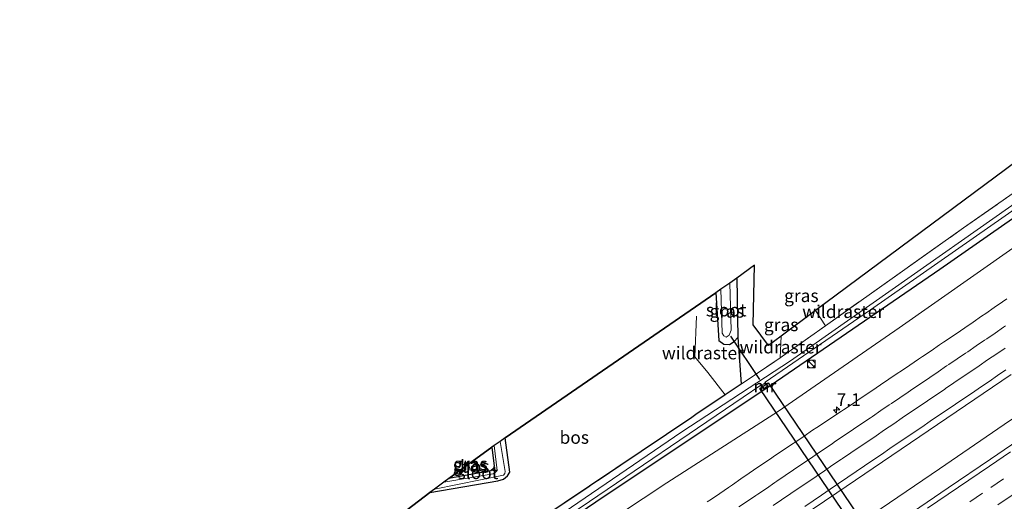
# Model space of a CAD drawing. Units: metres. Extents: x 142446 to 149297, y 369901 to 375001.
# Drawn here: x 147910 to 148103, y 374238 to 374333 of the extents above; entities that cross this region are included whole.
import ezdxf
from ezdxf.enums import TextEntityAlignment as Align

# ---------------------------------------------------------------- set-up
doc = ezdxf.new("R2010")
doc.units = ezdxf.units.M
doc.linetypes.add('IE-TERREINAFSCHEIDING', pattern=[10, 8, -2])
doc.linetypes.add('VW-3-9_STREEP', pattern=[12, 3, -9])
doc.layers.get('0').update_dxf_attribs({"lineweight": 25})
for name, color, linetype, lineweight in [('B-ME-AM-KILOMETR-S-B1', 7, 'Continuous', 18), ('B-ME-BV-GELEIDECONSTRUCTIE-GELEIDERAIL-L-B1', 213, 'BV-GELEIDERAIL', 18), ('B-ME-GR-BOS-GV-B6', 10, 'Continuous', 25), ('B-ME-GW-INSTEEKWATERGANG-L-B1', 10, 'Continuous', 25), ('B-ME-GW-KRUINLIJN-L-B1', 93, 'Continuous', 18), ('B-ME-IE-GRASLAND-GV-B6', 93, 'Continuous', 18), ('B-ME-IE-GRONDWERKLIJN-GROND_INGERICHT-GV-B6', 253, 'Continuous', 18), ('B-ME-IE-INRICHTINGSELEMENT-S-B1', 253, 'Continuous', 18), ('B-ME-IE-TERREINAFSCHEIDING-RASTERHEKWERK-L-B1', 8, 'IE-TERREINAFSCHEIDING', 18), ('B-ME-KG-KADASTRAAL-OPNAMEDTMGRENS-L-B1', 10, 'Continuous', 25), ('B-ME-KW-DUIKER-GV-B6', 10, 'Continuous', 25), ('B-ME-KW-DUIKER-L-B1', 10, 'Continuous', 25), ('B-ME-MW-MUUR-GV-B6', 8, 'IE-TERREINAFSCHEIDING-KUNSTMATIG', 18), ('B-ME-OG-WATER-GV-B6', 153, 'Continuous', 18), ('B-ME-VH-VERH_SOORT-BITUMEN-GV-B6', 8, 'IE-TERREINAFSCHEIDING-NATUURLIJK-HOUTWAL', 18), ('B-ME-VW-MARKERING-39STREEP-015-L-B1', 255, 'VW-3-9_STREEP', 18), ('B-ME-VW-MARKERING-STREEP-015-L-B1', 7, 'Continuous', 18)]:
    doc.layers.add(name, color=color, linetype=linetype, lineweight=lineweight)
doc.styles.add('NLCS-ISO', font='NLCS-ISO.TTF')
doc.linetypes.add('BV-GELEIDERAIL', pattern='A,10,-3,[108,NLCS.SHX,S=1,R=0,X=0,Y=0],-3', length=16)
doc.linetypes.add('IE-TERREINAFSCHEIDING-KUNSTMATIG', pattern='A,4,[82,NLCS.SHX,S=0.75,R=90,X=0,Y=0],4,-2', length=10)
doc.linetypes.add('IE-TERREINAFSCHEIDING-NATUURLIJK-HOUTWAL', pattern='A,7,-1.5,[67,NLCS.SHX,S=0.75,R=45,X=0,Y=0],-1.5,7,-1.5,[70,NLCS.SHX,S=0.75,R=0,X=0,Y=0],-1.5', length=20)

# ---------------------------------------------------------------- blocks, each defined once
blk = doc.blocks.new('kast')
blk.add_line((-0.75, -0.75), (0.75, 0.75))
blk.add_lwpolyline([(-0.75, 0.75), (0.75, 0.75), (0.75, -0.75), (-0.75, -0.75)], close=True)
blk = doc.blocks.new('dtb')
blk.add_circle((0, 0), 0.75)
blk = doc.blocks.new('hecto')
for p, q in [((0, 0.625), (-0.625, 0)), ((0, -0.625), (0, 0.625)), ((-0.625, 0), (0.625, 0)), ((0.625, 0), (0, -0.625))]:
    blk.add_line(p, q)

msp = doc.modelspace()

# ---------------------------------------------------------------- linework, layer by layer
at = {"layer": 'B-ME-BV-GELEIDECONSTRUCTIE-GELEIDERAIL-L-B1'}
msp.add_polyline3d([(148114.4738, 374261.1621, 31.6691), (148103.0114, 374253.3941, 31.6689), (148090.3273, 374244.7523, 31.6118), (148075.6176, 374234.7285, 31.5409), (148062.3524, 374225.6947, 31.4802), (148042.6881, 374212.4586, 31.4109), (148020.6568, 374197.4966, 31.3848), (148004.1948, 374186.3292, 31.3702), (147994.6196, 374179.801, 31.3806), (147980.8165, 374170.4504, 31.3436), (147970.8087, 374163.6977, 31.2972), (147962.2621, 374157.8475, 31.2963), (147948.6517, 374148.6606, 31.3549), (147936.7825, 374140.5351, 31.4389), (147936.5212, 374140.3715, 31.4328), (147920.4826, 374129.5174, 31.4955), (147907.2462, 374120.5364, 31.5565), (147891.8657, 374110.084, 31.6322), (147877.6685, 374100.3864, 31.6678), (147877.2801, 374100.1381, 31.6764), (147867.31, 374093.313, 31.6977)], dxfattribs=at)
at = {"layer": 'B-ME-GR-BOS-GV-B6'}
for points in [[(147979.151, 374231.573, 29.654), (147990.317, 374240.066, 29.601), (148003.656, 374242.389, 29.497), (148004.73, 374242.724, 29.497), (148005.555, 374243.333, 29.497), (148006.012, 374244.052, 29.497), (148005.09, 374250.787, 29.534), (148046.41, 374279.282, 29.107), (148047.039, 374269.933, 29.23), (148048.022, 374269.212, 29.23), (148049.13, 374269.132, 29.23), (148050.048, 374269.686, 29.23), (148050.758, 374270.492, 29.226), (148051.246, 374263.247, 29.408), (148051.376, 374261.318, 29.164)], [(148051.376, 374261.318, 29.164), (148048.263, 374259.222, 29.158), (148042.521, 374255.365, 29.137), (148041.726, 374254.797, 29.241), (148006.728, 374231.329, 29.539)], [(148002.435, 374248.955, 29.385), (148002.953, 374245.273, 29.36), (148002.769, 374244.783, 29.368), (148002.242, 374244.309, 29.368), (147993.996, 374242.863, 29.416), (148002.435, 374248.955, 29.385)]]:
    msp.add_polyline3d(points, dxfattribs=at)
at = {"layer": 'B-ME-GW-INSTEEKWATERGANG-L-B1'}
msp.add_line((148050.576, 374282.155, 29.263), (148050.758, 374270.492, 29.226), dxfattribs=at)
for points in [[(148150.447, 374326.063, 29.588), (148119.557, 374304.203, 29.497), (148090.413, 374283.809, 29.518), (148057.323, 374261.121, 29.453), (148022.877, 374238.159, 29.437), (147995.295, 374219.389, 29.465), (147964.304, 374198.177, 29.465), (147933.657, 374177.358, 29.518), (147905.194, 374157.748, 29.684), (147880.382, 374140.696, 29.866)], [(148046.41, 374279.282, 29.107), (148047.039, 374269.933, 29.23), (148048.022, 374269.212, 29.23), (148049.13, 374269.132, 29.23), (148050.048, 374269.686, 29.23), (148050.758, 374270.492, 29.226)], [(147990.317, 374240.066, 29.601), (148003.656, 374242.389, 29.497), (148004.73, 374242.724, 29.497), (148005.555, 374243.333, 29.497), (148006.012, 374244.052, 29.497), (148005.09, 374250.787, 29.534)], [(148002.435, 374248.955, 29.385), (148002.953, 374245.273, 29.36), (148002.769, 374244.783, 29.368), (148002.242, 374244.309, 29.368), (147993.996, 374242.863, 29.416)]]:
    msp.add_polyline3d(points, dxfattribs=at)
at = {"layer": 'B-ME-GW-KRUINLIJN-L-B1'}
msp.add_polyline3d([(148154.54, 374321.313, 30.888), (148129.662, 374304.782, 30.681), (148104.745, 374288.016, 30.498), (148082.431, 374272.422, 30.381), (148058.715, 374256.037, 30.34), (148036.785, 374241.961, 30.069), (148013.199, 374226.364, 30.158), (147991.751, 374212.362, 30.081), (147956.21, 374187.626, 30.203), (147924.689, 374165.951, 30.251), (147880.716, 374134.384, 30.503), (147850.43, 374113.095, 30.671)], dxfattribs=at)
at = {"layer": 'B-ME-IE-GRASLAND-GV-B6'}
for points in [[(147977.543, 374230.351, 28.938), (147979.151, 374231.573, 29.654), (147986.598, 374232.838, 29.623), (147995.418, 374232.617, 29.619), (148003.352, 374231.53, 29.615), (148004.474, 374231.447, 29.621), (148005.355, 374231.346, 29.619), (148006.728, 374231.329, 29.539), (148041.726, 374254.797, 29.241), (148042.521, 374255.365, 29.137), (148048.263, 374259.222, 29.158), (148051.376, 374261.318, 29.164), (148059.042, 374266.48, 29.18), (148067.93, 374272.787, 29.272), (148095.061, 374292.04, 29.552), (148135.734, 374320.394, 29.478)], [(148116.809, 374305.037, 28.549), (148084.794, 374282.546, 28.504), (148061.057, 374265.946, 28.46), (148039.733, 374251.981, 28.46), (148016.683, 374236.209, 28.468), (148006.872, 374229.537, 28.468), (148005.38, 374230.283, 28.545), (148003.6, 374230.774, 28.643), (147995.442, 374231.664, 28.715), (147992.076, 374231.82, 28.91), (147988.489, 374231.635, 28.938), (147977.543, 374230.351, 28.938)], [(147905.194, 374157.748, 29.684), (147933.657, 374177.358, 29.518), (147964.304, 374198.177, 29.465), (147995.295, 374219.389, 29.465), (148022.877, 374238.159, 29.437), (148057.323, 374261.121, 29.453), (148090.413, 374283.809, 29.518), (148119.557, 374304.203, 29.497)], [(148119.557, 374304.203, 29.497), (148090.413, 374283.809, 29.518), (148057.323, 374261.121, 29.453), (148022.877, 374238.159, 29.437), (147995.295, 374219.389, 29.465), (147964.304, 374198.177, 29.465), (147933.657, 374177.358, 29.518), (147905.194, 374157.748, 29.684)], [(147896.221, 374153.22, 29.007), (147922.961, 374171.159, 28.865), (147950.239, 374189.873, 28.756), (147976.823, 374207.936, 28.788), (148001.197, 374224.771, 28.743), (148019.833, 374237.075, 28.743), (148051.778, 374258.758, 28.573), (148055.293, 374261.167, 28.569), (148055.862, 374260.348, 29.279), (148056.731, 374260.976, 29.224), (148056.11, 374261.738, 28.568), (148076.783, 374275.902, 28.545), (148106.72, 374296.807, 28.561)], [(147880.716, 374134.384, 30.503), (147924.689, 374165.951, 30.251), (147956.21, 374187.626, 30.203), (147991.751, 374212.362, 30.081), (148013.199, 374226.364, 30.158), (148036.785, 374241.961, 30.069), (148058.715, 374256.037, 30.34), (148082.431, 374272.422, 30.381), (148104.745, 374288.016, 30.498)], [(148104.745, 374288.016, 30.498), (148082.431, 374272.422, 30.381), (148058.715, 374256.037, 30.34), (148036.785, 374241.961, 30.069), (148013.199, 374226.364, 30.158), (147991.751, 374212.362, 30.081), (147956.21, 374187.626, 30.203), (147924.689, 374165.951, 30.251), (147880.716, 374134.384, 30.503)], [(148051.376, 374261.318, 29.164), (148051.246, 374263.247, 29.408), (148050.758, 374270.492, 29.226), (148050.576, 374282.155, 29.263), (148054.035, 374284.67, 29.283), (148053.727, 374272.963, 29.303), (148056.766, 374268.94, 29.274), (148059.235, 374270.773, 29.246), (148065.968, 374275.772, 29.298), (148067.93, 374272.787, 29.272), (148059.042, 374266.48, 29.18), (148051.376, 374261.318, 29.164)], [(148050.576, 374282.155, 29.263), (148050.758, 374270.492, 29.226), (148050.048, 374269.686, 29.23), (148049.13, 374269.132, 29.23), (148048.022, 374269.212, 29.23), (148047.039, 374269.933, 29.23), (148046.41, 374279.282, 29.107), (148047.389, 374279.958, 28.087), (148047.698, 374271.368, 28.087), (148047.976, 374270.85, 28.087), (148048.481, 374270.541, 28.087), (148049.076, 374270.982, 28.087), (148049.436, 374271.932, 28.087), (148049.169, 374281.185, 28.087), (148050.576, 374282.155, 29.263)], [(148103.535, 374278.053, 30.844), (148102.713, 374277.484, 30.839), (148101.058, 374276.36, 30.836), (148099.404, 374275.236, 30.833), (148098.577, 374274.674, 30.832), (148096.933, 374273.535, 30.827), (148095.288, 374272.397, 30.821), (148094.465, 374271.828, 30.819), (148092.807, 374270.709, 30.806), (148091.149, 374269.591, 30.794), (148090.32, 374269.032, 30.788), (148088.668, 374267.905, 30.778), (148087.015, 374266.779, 30.768), (148086.189, 374266.215, 30.763), (148084.535, 374265.091, 30.755), (148082.881, 374263.966, 30.748), (148082.054, 374263.404, 30.744), (148080.392, 374262.292, 30.734), (148078.73, 374261.179, 30.724), (148077.899, 374260.623, 30.719), (148076.243, 374259.501, 30.712), (148074.587, 374258.379, 30.705), (148073.76, 374257.819, 30.702), (148072.095, 374256.71, 30.72), (148071.629, 374256.4, 30.726), (148071.46, 374256.288, 30.727), (148071.291, 374256.175, 30.729), (148071.123, 374256.063, 30.731), (148069.597, 374255.048, 30.689), (148067.929, 374253.945, 30.677), (148066.26, 374252.842, 30.664), (148065.425, 374252.291, 30.658), (148063.772, 374251.165, 30.654), (148062.119, 374250.039, 30.649), (148061.293, 374249.476, 30.647), (148059.629, 374248.367, 30.641), (148057.964, 374247.259, 30.636), (148057.132, 374246.704, 30.634), (148055.477, 374245.581, 30.629), (148053.823, 374244.457, 30.624), (148052.995, 374243.895, 30.622), (148051.352, 374242.755, 30.623), (148049.709, 374241.615, 30.623), (148048.887, 374241.044, 30.624), (148047.233, 374239.919, 30.617), (148045.58, 374238.794, 30.61), (148044.753, 374238.232, 30.606)], [(147890.814, 374118.289, 30.892), (147919.864, 374137.926, 30.774), (147948.018, 374157.048, 30.746), (147975.367, 374175.752, 30.725), (148009.261, 374198.761, 30.725), (148039.888, 374219.52, 30.766), (148070.174, 374240.035, 30.851), (148104.402, 374263.242, 31.013)], [(148005.09, 374250.787, 29.534), (148006.012, 374244.052, 29.497), (148005.555, 374243.333, 29.497), (148004.73, 374242.724, 29.497), (148003.656, 374242.389, 29.497), (147990.317, 374240.066, 29.601), (147991.238, 374240.766, 28.918), (148004.777, 374243.462, 28.918), (148004.989, 374243.802, 28.918), (148005.095, 374244.201, 28.918), (148004.122, 374250.119, 28.918), (148005.09, 374250.787, 29.534)], [(148108.6, 374252.2256, 31.0346), (148100.327, 374246.6086, 30.9992), (148092.0351, 374241.0189, 30.9296), (148083.7872, 374235.3634, 30.9199)], [(148002.936, 374249.301, 28.918), (148003.514, 374244.375, 28.918), (148003.125, 374243.977, 28.918), (148002.752, 374243.726, 28.918), (147993.027, 374242.126, 28.918), (147993.996, 374242.863, 29.416), (148002.242, 374244.309, 29.368), (148002.769, 374244.783, 29.368), (148002.953, 374245.273, 29.36), (148002.435, 374248.955, 29.385), (148002.936, 374249.301, 28.918)]]:
    msp.add_polyline3d(points, dxfattribs=at)
at = {"layer": 'B-ME-IE-GRONDWERKLIJN-GROND_INGERICHT-GV-B6'}
msp.add_polyline3d([(148135.734, 374320.394, 29.478), (148095.061, 374292.04, 29.552), (148067.93, 374272.787, 29.272), (148065.968, 374275.772, 29.298), (148109.623, 374308.183, 29.396), (148144.594, 374332.856, 29.538), (148135.734, 374320.394, 29.478)], dxfattribs=at)
at = {"layer": 'B-ME-IE-TERREINAFSCHEIDING-RASTERHEKWERK-L-B1'}
msp.add_line((148059.042, 374266.48, 29.18), (148059.235, 374270.773, 29.246), dxfattribs=at)
for points in [[(148006.728, 374231.329, 29.539), (148041.726, 374254.797, 29.241), (148042.521, 374255.365, 29.137), (148048.263, 374259.222, 29.158), (148051.376, 374261.318, 29.164), (148059.042, 374266.48, 29.18), (148067.93, 374272.787, 29.272), (148095.061, 374292.04, 29.552), (148135.734, 374320.394, 29.478)], [(148048.263, 374259.222, 29.158), (148044.891, 374263.65, 29.456), (148042.32, 374266.714, 29.096), (148042.702, 374276.725, 29.355)]]:
    msp.add_polyline3d(points, dxfattribs=at)
at = {"layer": 'B-ME-KG-KADASTRAAL-OPNAMEDTMGRENS-L-B1'}
msp.add_polyline3d([(148109.623, 374308.183, 29.396), (148065.968, 374275.772, 29.298), (148059.235, 374270.773, 29.246), (148056.766, 374268.94, 29.274), (148053.727, 374272.963, 29.303), (148054.035, 374284.67, 29.283), (148050.576, 374282.155, 29.263), (148049.169, 374281.185, 28.087), (148047.389, 374279.958, 28.087), (148046.41, 374279.282, 29.107), (148005.09, 374250.787, 29.534), (148004.122, 374250.119, 28.918), (148002.936, 374249.301, 28.918), (148002.435, 374248.955, 29.385), (147993.996, 374242.863, 29.416), (147993.027, 374242.126, 28.918), (147991.238, 374240.766, 28.918), (147990.317, 374240.066, 29.601), (147979.151, 374231.573, 29.654)], dxfattribs=at)
at = {"layer": 'B-ME-KW-DUIKER-GV-B6'}
msp.add_polyline3d([(148090.1133, 374208.7689, 28.962), (148055.0633, 374260.4749, 28.714), (148056.7187, 374261.5971, 28.714), (148091.7687, 374209.8911, 28.962), (148090.1133, 374208.7689, 28.962)], dxfattribs=at)
at = {"layer": 'B-ME-KW-DUIKER-L-B1'}
msp.add_line((148049.294, 374270.744, 28.841), (148054.972, 374262.258, 28.841), dxfattribs=at)
at = {"layer": 'B-ME-MW-MUUR-GV-B6'}
msp.add_polyline3d([(148056.731, 374260.976, 29.224), (148055.862, 374260.348, 29.279), (148055.293, 374261.167, 28.569), (148055.375, 374261.224, 28.55), (148055.886, 374260.488, 28.55), (148056.586, 374260.995, 28.55), (148056.032, 374261.675, 28.55), (148056.11, 374261.738, 28.568), (148056.731, 374260.976, 29.224)], dxfattribs=at)
at = {"layer": 'B-ME-OG-WATER-GV-B6'}
for points in [[(147899.848, 374156.601, 28.865), (147920.289, 374170.489, 28.78), (147923.341, 374172.579, 28.789), (147937.423, 374182.219, 28.833), (147959.962, 374197.647, 28.723), (147980.902, 374211.843, 28.658), (148001.974, 374226.206, 28.468), (148005.864, 374228.852, 28.468), (148004.279, 374229.604, 28.979), (148002.853, 374230.214, 28.689), (148003.6, 374230.774, 28.643), (148005.38, 374230.283, 28.545), (148006.872, 374229.537, 28.468), (148016.683, 374236.209, 28.468), (148039.733, 374251.981, 28.46), (148061.057, 374265.946, 28.46), (148084.794, 374282.546, 28.504), (148116.809, 374305.037, 28.549)], [(148106.72, 374296.807, 28.561), (148076.783, 374275.902, 28.545), (148056.11, 374261.738, 28.568), (148056.032, 374261.675, 28.55), (148056.586, 374260.995, 28.55), (148055.886, 374260.488, 28.55), (148055.375, 374261.224, 28.55), (148055.293, 374261.167, 28.569)], [(148049.169, 374281.185, 28.087), (148049.436, 374271.932, 28.087), (148049.076, 374270.982, 28.087), (148048.481, 374270.541, 28.087), (148047.976, 374270.85, 28.087), (148047.698, 374271.368, 28.087), (148047.389, 374279.958, 28.087), (148049.169, 374281.185, 28.087)], [(148055.293, 374261.167, 28.569), (148051.778, 374258.758, 28.573), (148019.833, 374237.075, 28.743), (148001.197, 374224.771, 28.743), (147976.823, 374207.936, 28.788), (147950.239, 374189.873, 28.756), (147922.961, 374171.159, 28.865), (147896.221, 374153.22, 29.007)], [(148004.122, 374250.119, 28.918), (148005.095, 374244.201, 28.918), (148004.989, 374243.802, 28.918), (148004.777, 374243.462, 28.918), (147991.238, 374240.766, 28.918), (147993.027, 374242.126, 28.918), (148002.752, 374243.726, 28.918), (148003.125, 374243.977, 28.918), (148003.514, 374244.375, 28.918), (148002.936, 374249.301, 28.918), (148004.122, 374250.119, 28.918)]]:
    msp.add_polyline3d(points, dxfattribs=at)
at = {"layer": 'B-ME-VH-VERH_SOORT-BITUMEN-GV-B6'}
for points in [[(148044.753, 374238.232, 30.606), (148045.58, 374238.794, 30.61), (148047.233, 374239.919, 30.617), (148048.887, 374241.044, 30.624), (148049.709, 374241.615, 30.623), (148051.352, 374242.755, 30.623), (148052.995, 374243.895, 30.622), (148053.823, 374244.457, 30.624), (148055.477, 374245.581, 30.629), (148057.132, 374246.704, 30.634), (148057.964, 374247.259, 30.636), (148059.629, 374248.367, 30.641), (148061.293, 374249.476, 30.647), (148062.119, 374250.039, 30.649), (148063.772, 374251.165, 30.654), (148065.425, 374252.291, 30.658), (148066.26, 374252.842, 30.664), (148067.929, 374253.945, 30.677), (148069.597, 374255.048, 30.689), (148071.123, 374256.063, 30.731), (148071.291, 374256.175, 30.729), (148071.46, 374256.288, 30.727), (148071.629, 374256.4, 30.726), (148072.095, 374256.71, 30.72), (148073.76, 374257.819, 30.702), (148074.587, 374258.379, 30.705), (148076.243, 374259.501, 30.712), (148077.899, 374260.623, 30.719), (148078.73, 374261.179, 30.724), (148080.392, 374262.292, 30.734), (148082.054, 374263.404, 30.744), (148082.881, 374263.966, 30.748), (148084.535, 374265.091, 30.755), (148086.189, 374266.215, 30.763), (148087.015, 374266.779, 30.768), (148088.668, 374267.905, 30.778), (148090.32, 374269.032, 30.788), (148091.149, 374269.591, 30.794), (148092.807, 374270.709, 30.806), (148094.465, 374271.828, 30.819), (148095.288, 374272.397, 30.821), (148096.933, 374273.535, 30.827), (148098.577, 374274.674, 30.832), (148099.404, 374275.236, 30.833), (148101.058, 374276.36, 30.836), (148102.713, 374277.484, 30.839), (148103.535, 374278.053, 30.844)], [(148104.402, 374263.242, 31.013), (148070.174, 374240.035, 30.851), (148039.888, 374219.52, 30.766), (148009.261, 374198.761, 30.725), (147975.367, 374175.752, 30.725), (147948.018, 374157.048, 30.746), (147919.864, 374137.926, 30.774), (147890.814, 374118.289, 30.892)], [(148083.7872, 374235.3634, 30.9199), (148092.0351, 374241.0189, 30.9296), (148100.327, 374246.6086, 30.9992), (148108.6, 374252.2256, 31.0346)]]:
    msp.add_polyline3d(points, dxfattribs=at)
at = {"layer": 'B-ME-VW-MARKERING-39STREEP-015-L-B1'}
for points in [[(148057.679, 374237.512, 30.846), (148059.334, 374238.634, 30.853), (148061.149, 374239.865, 30.861), (148062.803, 374240.989, 30.866), (148064.458, 374242.112, 30.872), (148066.112, 374243.236, 30.878), (148067.767, 374244.359, 30.884), (148069.421, 374245.483, 30.892), (148071.076, 374246.606, 30.9), (148071.269, 374246.737, 30.901), (148072.924, 374247.859, 30.905), (148074.579, 374248.982, 30.908), (148076.235, 374250.104, 30.915), (148077.89, 374251.226, 30.922), (148079.546, 374252.349, 30.932), (148081.36, 374253.579, 30.943), (148083.015, 374254.703, 30.948), (148084.669, 374255.827, 30.952), (148086.323, 374256.952, 30.961), (148087.977, 374258.076, 30.969), (148089.631, 374259.2, 30.981), (148091.286, 374260.324, 30.993), (148091.503, 374260.471, 30.995), (148093.157, 374261.595, 31.001), (148094.811, 374262.719, 31.006), (148096.466, 374263.843, 31.014), (148098.12, 374264.967, 31.021), (148099.774, 374266.091, 31.028), (148101.571, 374267.312, 31.035), (148103.227, 374268.434, 31.039)], [(148096.2928, 374238.2789, 30.9583), (148100.4283, 374241.0892, 30.9761), (148104.4846, 374243.8431, 30.9965)]]:
    msp.add_polyline3d(points, dxfattribs=at)
at = {"layer": 'B-ME-VW-MARKERING-STREEP-015-L-B1'}
for points in [[(148050.96, 374237.245, 30.748), (148052.617, 374238.365, 30.754), (148054.274, 374239.485, 30.759), (148054.703, 374239.775, 30.761), (148056.357, 374240.899, 30.764), (148058.012, 374242.022, 30.767), (148058.386, 374242.276, 30.768), (148060.038, 374243.403, 30.774), (148061.69, 374244.531, 30.779), (148062.146, 374244.842, 30.781), (148063.803, 374245.964, 30.788), (148065.459, 374247.085, 30.795), (148065.925, 374247.4, 30.797), (148067.582, 374248.521, 30.804), (148069.238, 374249.641, 30.812), (148069.67, 374249.933, 30.814), (148071.323, 374251.059, 30.821), (148072.976, 374252.185, 30.828), (148073.456, 374252.511, 30.831), (148075.113, 374253.631, 30.838), (148076.77, 374254.751, 30.845), (148077.17, 374255.021, 30.847), (148078.824, 374256.146, 30.854), (148080.478, 374257.271, 30.86), (148080.896, 374257.556, 30.862), (148082.551, 374258.68, 30.872), (148084.205, 374259.803, 30.881), (148084.648, 374260.104, 30.883), (148086.306, 374261.222, 30.892), (148087.964, 374262.34, 30.901), (148088.428, 374262.653, 30.903), (148090.08, 374263.78, 30.912), (148091.732, 374264.907, 30.922), (148092.154, 374265.194, 30.924), (148093.811, 374266.314, 30.932), (148095.468, 374267.433, 30.94), (148095.886, 374267.715, 30.942), (148097.537, 374268.844, 30.949), (148099.188, 374269.973, 30.956), (148099.597, 374270.253, 30.958), (148101.253, 374271.374, 30.963), (148102.909, 374272.495, 30.967), (148103.321, 374272.774, 30.969)], [(148063.892, 374237.339, 30.937), (148065.545, 374238.464, 30.942), (148067.199, 374239.589, 30.948), (148068.853, 374240.714, 30.954), (148070.507, 374241.839, 30.961), (148072.314, 374243.068, 30.968), (148073.969, 374244.191, 30.977), (148075.623, 374245.315, 30.985), (148077.278, 374246.438, 30.993), (148078.932, 374247.562, 31.001), (148080.587, 374248.685, 31.01), (148082.241, 374249.809, 31.018), (148083.896, 374250.933, 31.025), (148085.191, 374251.812, 31.031), (148086.847, 374252.934, 31.038), (148088.502, 374254.057, 31.045), (148090.157, 374255.179, 31.054), (148091.813, 374256.301, 31.062), (148093.468, 374257.423, 31.073), (148095.124, 374258.546, 31.083), (148096.779, 374259.668, 31.092), (148098.4, 374260.767, 31.1), (148100.056, 374261.889, 31.105), (148101.711, 374263.011, 31.11), (148103.367, 374264.133, 31.115)], [(148088.0103, 374236.9971, 31.0019), (148092.0655, 374239.7478, 31.0256), (148096.0901, 374242.4968, 31.0483), (148100.17, 374245.2656, 31.0655), (148104.2463, 374248.0438, 31.0861)], [(148101.8118, 374237.6908, 30.8835), (148105.9587, 374240.5049, 30.9029)]]:
    msp.add_polyline3d(points, dxfattribs=at)

# ---------------------------------------------------------------- block references
at = {"layer": 'B-ME-AM-KILOMETR-S-B1', "rotation": 90}
msp.add_blockref('hecto', (148070.148, 374256.276, 30.596), dxfattribs=at)
at = {"layer": 'B-ME-IE-INRICHTINGSELEMENT-S-B1', "rotation": 90}
for name, p in [('dtb', (148065.1552, 374265.2752, 30.3606)), ('kast', (148065.1652, 374265.2852, 30.3605))]:
    msp.add_blockref(name, p, dxfattribs=at)

# ---------------------------------------------------------------- texts
at = {"layer": 'B-ME-AM-KILOMETR-S-B1', "ltscale": 0.2, "style": 'NLCS-ISO'}
msp.add_text('7.1', height=2.5, dxfattribs=at).set_placement((148070.148, 374256.276, 30.596), align=Align.BOTTOM_LEFT)
at = {"layer": 'B-ME-GR-BOS-GV-B6', "ltscale": 0.2, "style": 'NLCS-ISO'}
for p in [(148018.6469, 374250.8908), (147999.1138, 374245.2181)]:
    msp.add_text('bos', height=2.5, dxfattribs=at).set_placement(p, align=Align.MIDDLE_CENTER)
at = {"layer": 'B-ME-IE-GRASLAND-GV-B6', "ltscale": 0.2, "style": 'NLCS-ISO'}
for p in [(148063.2165, 374278.7035), (148048.584, 374275.6435), (148059.253, 374272.994), (147998.1645, 374245.4265), (147998.2705, 374245.7135)]:
    msp.add_text('gras', height=2.5, dxfattribs=at).set_placement(p, align=Align.MIDDLE_CENTER)
at = {"layer": 'B-ME-IE-TERREINAFSCHEIDING-RASTERHEKWERK-L-B1', "ltscale": 0.2, "style": 'NLCS-ISO'}
for p in [(148071.4263, 374275.5762), (148059.1385, 374268.6265), (148043.8901, 374267.4617)]:
    msp.add_text('wildraster', height=2.5, dxfattribs=at).set_placement(p, align=Align.MIDDLE_CENTER)
at = {"layer": 'B-ME-MW-MUUR-GV-B6', "ltscale": 0.2, "style": 'NLCS-ISO'}
msp.add_text('mr', height=2.5, dxfattribs=at).set_placement((148056.067, 374260.9624), align=Align.MIDDLE_CENTER)
at = {"layer": 'B-ME-OG-WATER-GV-B6', "ltscale": 0.2, "style": 'NLCS-ISO'}
for p in [(148048.4631, 374275.8974), (147999.7493, 374243.9696)]:
    msp.add_text('sloot', height=2.5, dxfattribs=at).set_placement(p, align=Align.MIDDLE_CENTER)

doc.saveas('drawing.dxf')
